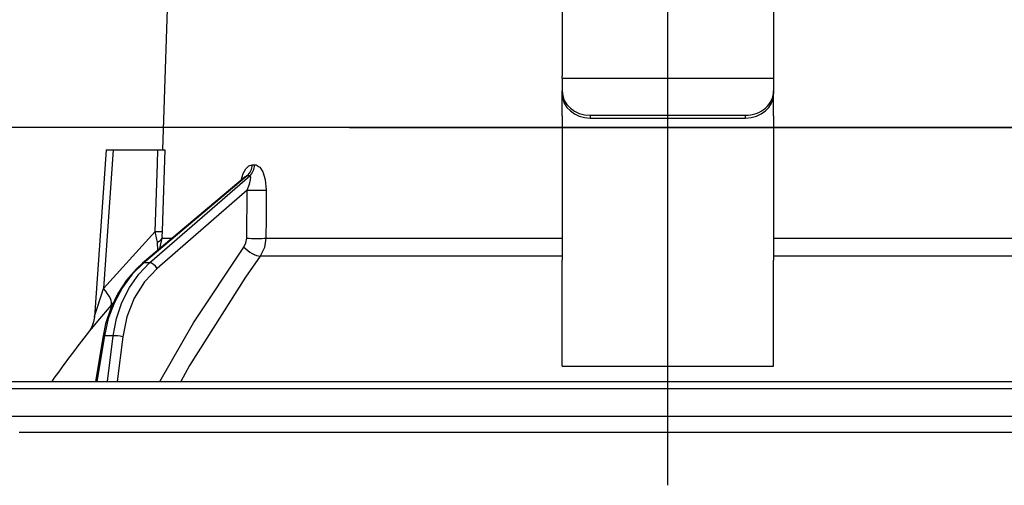
# Model space of a CAD drawing. Units: millimetres. Extents: x -1321 to 8110, y 68 to 5608.
# Drawn here: x 952 to 1022, y 3480 to 3513 of the extents above; entities that cross this region are included whole.
import ezdxf

# ---------------------------------------------------------------- set-up
doc = ezdxf.new("R2010")
doc.units = ezdxf.units.MM
doc.header["$LTSCALE"] = 5
doc.linetypes.add('DASHDOT', pattern=[50.5, 30, -9, 2.5, -9])
for name, color, linetype, lineweight in [('寸法', 250, 'Continuous', 9), ('本体', 134, 'Continuous', 9), ('枠', 7, 'Continuous', 9)]:
    doc.layers.add(name, color=color, linetype=linetype, lineweight=lineweight)
doc.styles.get("Standard").update_dxf_attribs({"font": 'txt', "bigfont": 'bigfont'})
doc.styles.add('ＭＳ ゴシック', font='txt')
doc.dimstyles.get("Standard").update_dxf_attribs({"dimtxt": 0.18, "dimasz": 0.18, "dimexe": 0.18, "dimexo": 0.0625, "dimgap": 0.09, "dimtad": 0, "dimtih": 1, "dimtoh": 1, "dimdec": 4, "dimzin": 0, "dimdsep": 46, "dimtxsty": 'Standard', "dimcen": 0.09, "dimadec": 0, "dimazin": 0, "dimtfac": 1, "dimtdec": 4, "dimtofl": 0, "dimtmove": 0, "dimatfit": 3, "dimfxl": 1, "dimtolj": 1, "dimtzin": 0, "dimarcsym": 0})

# ---------------------------------------------------------------- blocks, each defined once
blk = doc.blocks.new('_DOT')
at = {"color": 0}
blk.add_line((-0.5, 0), (-1, 0), dxfattribs=at)
at = {"color": 0, "const_width": 0.5}
blk.add_lwpolyline([(-0.25, 0, 1), (0.25, 0, 1)], format="xyb", close=True, dxfattribs=at)
blk = doc.blocks.new('Dim39')
at = {"layer": '寸法', "color": 250, "linetype": 'Continuous', "lineweight": 30}
for p, q in [((1123.243, 3507.296), (1123.243, 3654.531)), ((1358.243, 3525.296), (1358.243, 3654.531)), ((1123.243, 3634.531), (1358.243, 3634.531))]:
    blk.add_line(p, q, dxfattribs=at)
at = {"layer": '寸法', "color": 250, "linetype": 'Continuous', "lineweight": 30, "xscale": 12, "yscale": 12, "zscale": 12}
for p, rotation in [((1123.243, 3634.531), 179.9999999999998), ((1358.243, 3634.531), 359.9999999999997)]:
    blk.add_blockref('_DOT', p, dxfattribs=dict(at, rotation=rotation))
at = {"layer": '寸法', "color": 250, "linetype": 'Continuous', "lineweight": 9, "insert": (1240.743, 3634.531), "char_height": 70, "width": 900, "attachment_point": 8, "style": 'ＭＳ ゴシック'}
blk.add_mtext('235', dxfattribs=at)
blk = doc.blocks.new('Dim41')
at = {"layer": '寸法', "color": 250, "linetype": 'Continuous', "lineweight": 30}
for p, q in [((1358.243, 3525.296), (1358.243, 3797.631)), ((1376.243, 3525.296), (1376.243, 3797.631)), ((1279.925, 3777.631), (1416.243, 3777.631))]:
    blk.add_line(p, q, dxfattribs=at)
at = {"layer": '寸法', "color": 250, "linetype": 'Continuous', "lineweight": 30, "xscale": 12, "yscale": 12, "zscale": 12}
for p, rotation in [((1358.243, 3777.631), 359.9999999999997), ((1376.243, 3777.631), 179.9999999999998)]:
    blk.add_blockref('_DOT', p, dxfattribs=dict(at, rotation=rotation))
at = {"layer": '寸法', "color": 250, "linetype": 'Continuous', "lineweight": 9, "insert": (1349.925, 3777.631), "char_height": 70, "width": 516.66667, "attachment_point": 9, "style": 'ＭＳ ゴシック'}
blk.add_mtext('18', dxfattribs=at)
blk = doc.blocks.new('Dim42')
at = {"layer": '枠', "color": 7, "linetype": 'Continuous', "lineweight": 30}
for p, q in [((888.243, 3525.296), (888.243, 3797.631)), ((1358.243, 3525.296), (1358.243, 3797.631)), ((888.243, 3777.631), (1358.243, 3777.631))]:
    blk.add_line(p, q, dxfattribs=at)
at = {"layer": '枠', "color": 7, "linetype": 'Continuous', "lineweight": 30, "xscale": 12, "yscale": 12, "zscale": 12}
for p, rotation in [((888.243, 3777.631), 179.9999999999998), ((1358.243, 3777.631), 359.9999999999997)]:
    blk.add_blockref('_DOT', p, dxfattribs=dict(at, rotation=rotation))
at = {"layer": '枠', "color": 7, "linetype": 'Continuous', "lineweight": 9, "insert": (1123.243, 3777.631), "char_height": 70, "width": 900, "attachment_point": 8, "style": 'ＭＳ ゴシック'}
blk.add_mtext('470', dxfattribs=at)
blk = doc.blocks.new('*G111')
at = {"layer": '本体', "color": 134, "linetype": 'Continuous', "lineweight": 30}
for p, q in [((990.743, 3514.303), (990.743, 3508.949)), ((1005.743, 3514.303), (1005.743, 3508.949)), ((962.743, 3513.696), (962.394, 3503.696)), ((990.743, 3508.749), (990.743, 3508.949)), ((990.743, 3508.749), (990.743, 3507.883)), ((1005.743, 3508.749), (990.743, 3508.749)), ((1005.743, 3508.949), (1005.743, 3508.749)), ((1005.743, 3508.749), (1005.743, 3507.883)), ((990.743, 3507.683), (990.743, 3507.883)), ((1005.743, 3507.883), (1005.743, 3507.683)), ((990.743, 3506.117), (990.743, 3507.683)), ((1005.743, 3506.117), (1005.743, 3507.683)), ((990.743, 3506.117), (990.743, 3506.03)), ((990.743, 3506.03), (990.743, 3495.887)), ((992.743, 3506.151), (1003.743, 3506.151)), ((992.743, 3506.151), (992.743, 3505.951)), ((992.743, 3505.951), (1003.743, 3505.951)), ((1003.743, 3505.951), (1003.743, 3506.151)), ((1005.743, 3506.117), (1005.743, 3506.03)), ((1005.743, 3506.03), (1005.743, 3495.887)), ((958.393, 3503.696), (957.568, 3491.882)), ((958.893, 3503.696), (958.208, 3493.891)), ((958.893, 3503.696), (962.067, 3503.696)), ((968.763, 3502.652), (968.933, 3502.652)), ((968.263, 3501.789), (960.981, 3495.67)), ((968.411, 3501.868), (961.068, 3495.697)), ((961.49, 3495.697), (968.587, 3501.868)), ((968.587, 3501.868), (968.411, 3501.868)), ((968.395, 3500.856), (962.012, 3495.305)), ((968.37, 3497.444), (968.395, 3500.856)), ((958.208, 3493.891), (961.876, 3497.913)), ((962.22, 3496.711), (962.365, 3497.444)), ((962.365, 3497.444), (963.092, 3497.444)), ((969.734, 3497.444), (990.743, 3497.444)), ((1005.743, 3497.444), (1026.753, 3497.444)), ((962.065, 3496.581), (962.049, 3497.165)), ((990.743, 3496.177), (969.336, 3496.177)), ((1027.151, 3496.177), (1005.743, 3496.177)), ((961.49, 3495.697), (961.068, 3495.697)), ((990.743, 3489.543), (990.743, 3495.887)), ((1005.743, 3489.543), (1005.743, 3495.887)), ((958.922, 3492.89), (958.753, 3492.692)), ((958.186, 3490.527), (957.655, 3487.296)), ((958.276, 3490.533), (957.744, 3487.296)), ((958.893, 3490.533), (958.276, 3490.533)), ((958.49, 3487.296), (958.893, 3490.533)), ((959.582, 3490.463), (959.188, 3487.296)), ((990.743, 3488.388), (990.743, 3489.543)), ((1005.743, 3488.388), (1005.743, 3489.543)), ((990.743, 3488.388), (1005.743, 3488.388)), ((945.21, 3487.296), (1053.277, 3487.296)), ((943.043, 3486.796), (1055.443, 3486.796)), ((943.043, 3484.832), (1055.443, 3484.832)), ((952.243, 3483.696), (1044.243, 3483.696))]:
    blk.add_line(p, q, dxfattribs=at)
for points in [[(958.393, 3503.696), (958.398, 3503.696), (958.434, 3503.696), (958.504, 3503.696), (958.607, 3503.696), (958.738, 3503.696), (958.893, 3503.696)], [(961.876, 3497.913), (962.035, 3502.714), (962.067, 3503.696)], [(962.067, 3503.696), (962.326, 3503.696), (962.498, 3503.696), (962.562, 3503.696)], [(962.562, 3503.696), (962.397, 3498.704), (962.371, 3497.913)], [(967.985, 3501.556), (968.127, 3502.023), (968.309, 3502.362), (968.522, 3502.576), (968.763, 3502.652)], [(968.933, 3502.652), (969.034, 3502.64), (969.266, 3502.505), (969.305, 3502.467), (969.52, 3502.136), (969.691, 3501.601), (969.76, 3500.856)], [(968.28, 3501.804), (968.278, 3501.802), (968.26, 3501.79)], [(968.411, 3501.868), (968.359, 3501.854), (968.306, 3501.823), (968.265, 3501.786)], [(968.395, 3500.856), (968.568, 3501.275), (968.649, 3501.575), (968.662, 3501.761), (968.647, 3501.824), (968.617, 3501.86), (968.587, 3501.868)], [(969.76, 3500.856), (969.745, 3498.858), (969.734, 3497.444)], [(962.049, 3497.165), (962.01, 3497.345), (961.876, 3497.913)], [(962.371, 3497.913), (962.364, 3497.553), (962.365, 3497.444)], [(968.175, 3496.811), (968.322, 3497.116), (968.37, 3497.444)], [(969.734, 3497.444), (969.632, 3496.787), (969.336, 3496.177)], [(962.209, 3487.296), (964.595, 3491.437), (968.175, 3496.811)], [(969.336, 3496.177), (968.284, 3494.677), (964.326, 3488.415), (963.697, 3487.296)], [(960.981, 3495.67), (960.554, 3495.28), (959.837, 3494.459), (959.225, 3493.523), (958.732, 3492.49), (958.368, 3491.385), (958.186, 3490.527)], [(961.068, 3495.697), (960.26, 3494.898), (959.56, 3493.958), (958.988, 3492.899), (958.556, 3491.748), (958.276, 3490.533)], [(958.893, 3490.533), (959.127, 3491.748), (959.516, 3492.899), (960.048, 3493.958), (960.712, 3494.898), (961.49, 3495.697)], [(962.012, 3495.305), (961.117, 3494.347), (960.397, 3493.191), (959.879, 3491.879), (959.582, 3490.463)], [(957.569, 3491.882), (957.569, 3491.884), (957.578, 3491.912), (957.605, 3491.996), (957.696, 3492.284), (958.063, 3493.437), (958.208, 3493.891)], [(958.753, 3492.692), (957.8, 3491.565), (957.372, 3491.054), (957.205, 3490.853), (957.154, 3490.793)], [(957.566, 3491.882), (957.567, 3491.863), (957.51, 3491.521), (957.415, 3491.24), (957.309, 3491.025), (957.215, 3490.876), (957.154, 3490.793)]]:
    blk.add_lwpolyline(points, dxfattribs=at)
blk.add_arc((1037.397, 3428.148), 101.8, 142.02138, 144.47786, dxfattribs=at)
for centre, major_axis, ratio, start_param, end_param in [((992.743, 3507.883), (-2, 0), 0.866025, 0, 1.570796), ((1003.743, 3507.883), (-2, 0), 0.866025, 1.570796, 3.141593), ((992.743, 3507.683), (2, 0), 0.866025, 3.141593, 4.712389), ((1003.743, 3507.683), (2, 0), 0.866025, -1.570796, 0), ((967.942, 3502.687), (-0.005, -1), 0.821576, 0.615142, 1.540173), ((968.117, 3502.687), (0.005, -1), 0.816706, 0.606652, 1.531683), ((968.969, 3500.891), (-1, 0.007), 0.047692, 0.960687, 2.485011), ((961.377, 3497.948), (0.999, -0.033), 0.021274, -7.32972, -6.382811), ((961.371, 3497.479), (-1, -0.015), 0.439067, 2.310188, 3.027643), ((968.944, 3497.479), (-1, 0.007), 0.047633, 0.960683, 2.481939), ((968.748, 3496.846), (0.813, -0.582), 0.404299, -2.033009, -0.52172), ((961.303, 3495.287), (-0.322, 0.383), 0.453348, -0.378039, -0.000363), ((961.725, 3495.287), (-0.328, 0.377), 0.486156, -1.928192, -0.385987), ((957.209, 3493.96), (-1.524, 1.295), 0.324618, -3.089939, -1.985955), ((958.679, 3490.446), (-0.493, 0.081), 0.071387, -0.602019, 0), ((959.296, 3490.446), (-0.496, 0.062), 0.127696, -2.170664, -0.605928)]:
    blk.add_ellipse(centre, major_axis=major_axis, ratio=ratio, start_param=start_param, end_param=end_param, dxfattribs=at)
blk = doc.blocks.new('*G110')
at = {"layer": '本体', "color": 134, "linetype": 'DASHDOT', "lineweight": 30}
blk.add_line((998.243, 3479.936), (998.243, 3555.796), dxfattribs=at)
blk.add_blockref('*G111', (0, 0))
blk = doc.blocks.new('Dim54')
at = {"layer": '本体', "color": 134, "linetype": 'Continuous', "lineweight": 30}
for p, q in [((1122.213, 3654.38), (1122.213, 3505.296)), ((987.163, 3552.296), (1142.213, 3552.296)), ((975.655, 3505.296), (1142.213, 3505.296))]:
    blk.add_line(p, q, dxfattribs=at)
at = {"layer": '本体', "color": 134, "linetype": 'Continuous', "lineweight": 30, "xscale": 12, "yscale": 12, "zscale": 12}
for p, rotation in [((1122.213, 3552.296), 269.9999999999998), ((1122.213, 3505.296), 89.99999999999959)]:
    blk.add_blockref('_DOT', p, dxfattribs=dict(at, rotation=rotation))
at = {"layer": '本体', "color": 134, "linetype": 'Continuous', "lineweight": 9, "insert": (1122.213, 3584.38), "char_height": 70, "width": 566.66667, "attachment_point": 7, "rotation": 90, "style": 'ＭＳ ゴシック'}
blk.add_mtext('47', dxfattribs=at)
blk = doc.blocks.new('Dim55')
at = {"layer": '本体', "color": 134, "linetype": 'Continuous', "lineweight": 9}
for p, q in [((888.243, 3525.296), (888.243, 3613.38)), ((962.743, 3552.696), (962.743, 3613.38)), ((728.243, 3593.38), (1122.743, 3593.38))]:
    blk.add_line(p, q, dxfattribs=at)
at = {"layer": '本体', "color": 134, "linetype": 'Continuous', "lineweight": 9, "xscale": 12, "yscale": 12, "zscale": 12}
for p, rotation in [((888.243, 3593.38), 359.9999999999997), ((962.743, 3593.38), 179.9999999999995)]:
    blk.add_blockref('_DOT', p, dxfattribs=dict(at, rotation=rotation))
at = {"layer": '本体', "color": 134, "linetype": 'Continuous', "lineweight": 9, "insert": (870.213, 3588.38), "char_height": 70, "width": 1066.66667, "attachment_point": 9, "style": 'ＭＳ ゴシック'}
blk.add_mtext('74.5', dxfattribs=at)
blk = doc.blocks.new('Dim56')
at = {"layer": '本体', "color": 134, "linetype": 'Continuous', "lineweight": 30}
for p, q in [((888.243, 3525.296), (888.243, 3701.38)), ((998.243, 3582.665), (998.243, 3701.38)), ((1038.243, 3681.38), (848.243, 3681.38))]:
    blk.add_line(p, q, dxfattribs=at)
at = {"layer": '本体', "color": 134, "linetype": 'Continuous', "lineweight": 30, "xscale": 12, "yscale": 12, "zscale": 12}
for p, rotation in [((888.243, 3681.38), 359.9999999999997), ((998.243, 3681.38), 179.9999999999995)]:
    blk.add_blockref('_DOT', p, dxfattribs=dict(at, rotation=rotation))
at = {"layer": '本体', "color": 134, "linetype": 'Continuous', "lineweight": 9, "insert": (943.243, 3681.38), "char_height": 70, "width": 850, "attachment_point": 8, "style": 'ＭＳ ゴシック'}
blk.add_mtext('110', dxfattribs=at)

msp = doc.modelspace()

# ---------------------------------------------------------------- linework, layer by layer
at = {"layer": '本体', "color": 134, "linetype": 'Continuous', "lineweight": 30}
for p, q in [((1388.243, 3505.296), (888.243, 3505.296)), ((897.243, 3487.296), (1358.243, 3487.296))]:
    msp.add_line(p, q, dxfattribs=at)

# ---------------------------------------------------------------- block references
msp.add_blockref('*G110', (0, 0))

# ---------------------------------------------------------------- dimensions: what is measured, and where the dimension line sits
at = {"layer": '寸法', "color": 250, "linetype": 'Continuous', "lineweight": 30}
for base, p1, p2, picture, middle in [((1376.243, 3777.631), (1358.243, 3505.296), (1376.243, 3505.296), 'Dim41', (1314.925, 3777.631)), ((1358.243, 3634.531), (1123.243, 3487.296), (1358.243, 3505.296), 'Dim39', (1240.743, 3634.531))]:
    dim = msp.add_linear_dim(base=base, p1=p1, p2=p2, dimstyle='Standard', override={"dimscale": 1, "dimtxt": 70, "dimasz": 12, "dimexe": 20, "dimexo": 20, "dimgap": 0, "dimtad": 1, "dimtih": 0, "dimtoh": 0, "dimdec": 2, "dimzin": 8, "dimtxsty": 'ＭＳ ゴシック', "dimblk1": 'DOT', "dimblk2": 'DOT', "dimsah": 1, "dimse1": 0, "dimse2": 0, "dimtix": 0, "dimtofl": 1, "dimtmove": 1, "dimatfit": 2, "dimtzin": 8}, dxfattribs=at)
    dim.commit()
    dim.dimension.update_dxf_attribs({"geometry": picture, "text_midpoint": middle, "dimtype": 160, "text_rotation": 360})
at = {"layer": '本体', "color": 134, "linetype": 'Continuous', "lineweight": 30}
dim = msp.add_linear_dim(base=(1122.213, 3505.296), p1=(967.163, 3552.296), p2=(955.655, 3505.296), angle=270, dimstyle='Standard', override={"dimscale": 1, "dimtxt": 70, "dimasz": 12, "dimexe": 20, "dimexo": 20, "dimgap": 0, "dimtad": 1, "dimtih": 0, "dimtoh": 0, "dimdec": 2, "dimzin": 8, "dimtxsty": 'ＭＳ ゴシック', "dimblk1": 'DOT', "dimblk2": 'DOT', "dimsah": 1, "dimse1": 0, "dimse2": 0, "dimtix": 0, "dimtofl": 1, "dimtmove": 1, "dimatfit": 2, "dimtzin": 8}, dxfattribs=at)
dim.commit()
dim.dimension.update_dxf_attribs({"geometry": 'Dim54', "text_midpoint": (1122.213, 3619.38), "dimtype": 160, "text_rotation": 90})
dim = msp.add_linear_dim(base=(888.243, 3681.38), p1=(998.243, 3562.665), p2=(888.243, 3505.296), angle=180, dimstyle='Standard', override={"dimscale": 1, "dimtxt": 70, "dimasz": 12, "dimexe": 20, "dimexo": 20, "dimgap": 0, "dimtad": 1, "dimtih": 0, "dimtoh": 0, "dimdec": 2, "dimzin": 8, "dimtxsty": 'ＭＳ ゴシック', "dimblk1": 'DOT', "dimblk2": 'DOT', "dimsah": 1, "dimse1": 0, "dimse2": 0, "dimtix": 0, "dimtofl": 1, "dimtmove": 1, "dimatfit": 2, "dimtzin": 8}, dxfattribs=at)
dim.commit()
dim.dimension.update_dxf_attribs({"geometry": 'Dim56', "text_midpoint": (943.243, 3681.38), "dimtype": 160})
at = {"layer": '本体', "color": 134, "linetype": 'Continuous', "lineweight": 9}
dim = msp.add_linear_dim(base=(962.743, 3593.38), p1=(888.243, 3505.296), p2=(962.743, 3532.696), dimstyle='Standard', override={"dimscale": 1, "dimtxt": 70, "dimasz": 12, "dimexe": 20, "dimexo": 20, "dimgap": 0, "dimtad": 1, "dimtih": 0, "dimtoh": 0, "dimdec": 2, "dimzin": 8, "dimtxsty": 'ＭＳ ゴシック', "dimblk1": 'DOT', "dimblk2": 'DOT', "dimsah": 1, "dimse1": 0, "dimse2": 0, "dimtix": 0, "dimtofl": 1, "dimtmove": 1, "dimatfit": 2, "dimtzin": 8}, dxfattribs=at)
dim.commit()
dim.dimension.update_dxf_attribs({"geometry": 'Dim55', "text_midpoint": (800.213, 3588.38), "dimtype": 160})
at = {"layer": '枠', "color": 7, "linetype": 'Continuous', "lineweight": 30}
dim = msp.add_linear_dim(base=(1358.243, 3777.631), p1=(888.243, 3505.296), p2=(1358.243, 3505.296), dimstyle='Standard', override={"dimscale": 1, "dimtxt": 70, "dimasz": 12, "dimexe": 20, "dimexo": 20, "dimgap": 0, "dimtad": 1, "dimtih": 0, "dimtoh": 0, "dimdec": 2, "dimzin": 8, "dimtxsty": 'ＭＳ ゴシック', "dimblk1": 'DOT', "dimblk2": 'DOT', "dimsah": 1, "dimse1": 0, "dimse2": 0, "dimtix": 0, "dimtofl": 1, "dimtmove": 1, "dimatfit": 2, "dimtzin": 8}, dxfattribs=at)
dim.commit()
dim.dimension.update_dxf_attribs({"geometry": 'Dim42', "text_midpoint": (1123.243, 3777.631), "dimtype": 160, "text_rotation": 360})

doc.saveas('drawing.dxf')
